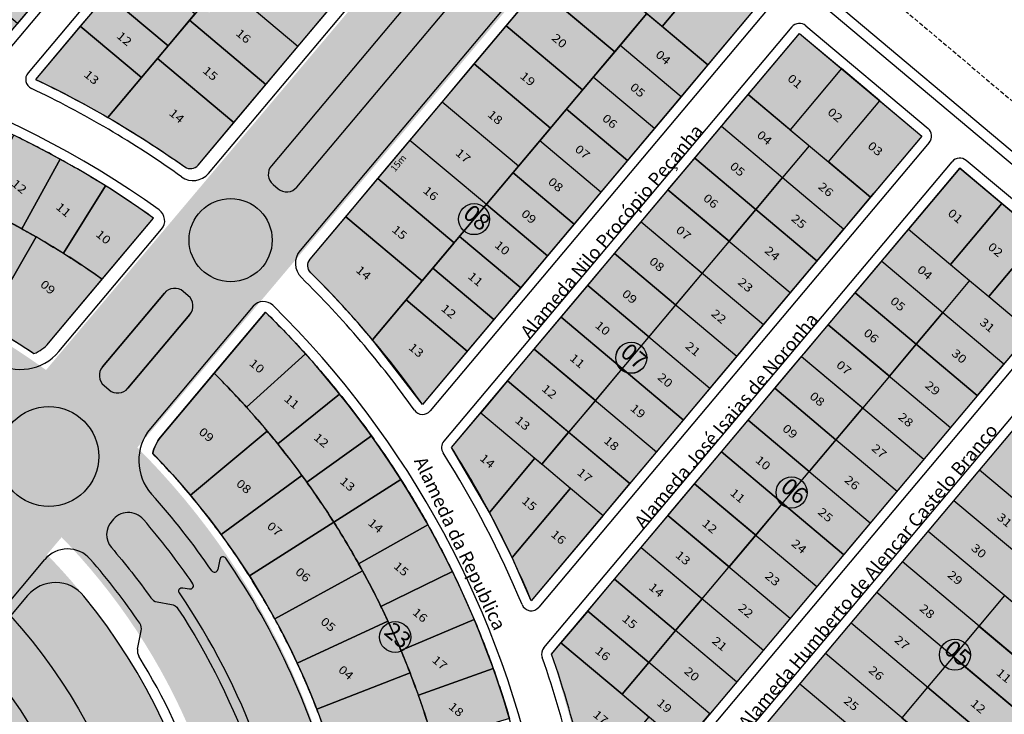
# Model space of a CAD drawing. Units: millimetres. Extents: x 630777 to 650226, y 8599766 to 8622142.
# Drawn here: x 635215 to 635511, y 8609421 to 8609630 of the extents above; entities that cross this region are included whole.
import ezdxf

# ---------------------------------------------------------------- set-up
doc = ezdxf.new("R2010")
doc.units = ezdxf.units.MM
doc.header["$PDMODE"] = 34
doc.linetypes.add('CONTINUO', pattern=[0])
doc.linetypes.add('HIDDEN', pattern=[0.375, 0.25, -0.125])
for name, color, linetype in [('0_ZAD 1', 40, 'Continuous'), ('0_ZAD 2', 30, 'Continuous'), ('AREA VERDE', 119, 'Continuous'), ('CANTEIROS', 92, 'Continuous'), ('ELUP', 151, 'Continuous'), ('LOTES', 7, 'Continuous'), ('MEIO FIO', 252, 'Continuous'), ('NUMERO LOTE', 7, 'CONTINUO'), ('NUMERO QUADRAS', 7, 'Continuous'), ('Rotatória', 92, 'Continuous'), ('TEXTO', 7, 'Continuous')]:
    doc.layers.add(name, color=color, linetype=linetype)
doc.layers.add('0_ZH3_1', color=7, linetype='Continuous', true_color=0xaefef5)
doc.layers.add('ZCT1', color=7, linetype='Continuous', true_color=0x0ae1f0)
doc.styles.add('ARIAL', font='arial.ttf')
doc.styles.add('NLOTES', font='ARIALN.TTF', dxfattribs={"width": 1.2, "height": 2.5})
doc.styles.get("Standard").update_dxf_attribs({"font": 'arial.ttf'})
doc.dimstyles.new('Medida Lotes', dxfattribs={"dimtxt": 2, "dimasz": 0.5, "dimexe": 0.5, "dimexo": 0.4, "dimtad": 0, "dimtxsty": 'ARIAL', "dimblk": 'NONE', "dimcen": 1.5, "dimse1": 1, "dimse2": 1, "dimsd1": 1, "dimsd2": 1, "dimadec": 0, "dimazin": 0, "dimtfac": 1, "dimtmove": 0, "dimatfit": 3, "dimldrblk": 'NONE', "dimfxl": 1, "dimarcsym": 0})

# ---------------------------------------------------------------- blocks, each defined once
blk = doc.blocks.new('*D59')
at = {"layer": 'Defpoints', "color": 0, "transparency": 16777216}
for p in [(635332.33, 8609593.28), (635322.68, 8609581.79), (635324.19, 8609580.52)]:
    blk.add_point(p, dxfattribs=at)
at = {"layer": 'LOTES', "color": 0, "transparency": 16777216, "insert": (635329.02, 8609586.26), "char_height": 2, "attachment_point": 5, "rotation": 49.9633, "style": 'ARIAL'}
blk.add_mtext('15m', dxfattribs=at)
blk = doc.blocks.new('_None')
blk = doc.blocks.new('*D62')
at = {"layer": 'Defpoints', "color": 0, "transparency": 16777216}
for p in [(635332.33, 8609593.28), (635322.68, 8609581.79), (635324.19, 8609580.52)]:
    blk.add_point(p, dxfattribs=at)
at = {"layer": 'LOTES', "color": 0, "transparency": 16777216, "insert": (635329.02, 8609586.26), "char_height": 2, "attachment_point": 5, "rotation": 49.9633, "style": 'ARIAL'}
blk.add_mtext('15m', dxfattribs=at)

msp = doc.modelspace()

# ---------------------------------------------------------------- hatches: boundary and pattern name
at = {"layer": '0_ZAD 1'}
h = msp.add_hatch(color=256, dxfattribs=at)
h.dxf.hatch_style = 1
h.paths.add_polyline_path([(635424.217, 8609646.683), (635410.436, 8609658.262), (635394.354, 8609639.121), (635401.627, 8609633.01), (635403.541, 8609631.401), (635408.135, 8609627.542)])
h = msp.add_hatch(color=256, dxfattribs=at)
h.dxf.hatch_style = 1
h.paths.add_polyline_path([(635437.999, 8609635.104), (635424.217, 8609646.683), (635408.135, 8609627.542), (635411.198, 8609624.969), (635421.917, 8609615.963)])
h = msp.add_hatch(color=256, dxfattribs=at)
h.dxf.hatch_style = 1
h.paths.add_polyline_path([(635462.116, 8609614.84), (635449.483, 8609625.454), (635434.044, 8609607.079), (635446.677, 8609596.465)])
h = msp.add_hatch(color=256, dxfattribs=at)
h.dxf.hatch_style = 1
h.paths.add_polyline_path([(635473.601, 8609605.191), (635462.116, 8609614.84), (635446.677, 8609596.465), (635458.162, 8609586.816)])
h = msp.add_hatch(color=256, dxfattribs=at)
h.dxf.hatch_style = 1
h.paths.add_polyline_path([(635486.233, 8609594.577), (635473.601, 8609605.191), (635458.162, 8609586.816), (635470.795, 8609576.202)])
h = msp.add_hatch(color=256, dxfattribs=at)
h.dxf.hatch_style = 1
h.paths.add_polyline_path([(635227.134, 8609587.589, 0.0139453), (635213.059, 8609594.852), (635202.693, 8609573.312, -0.0024144), (635204.95, 8609572.213, -0.0115356), (635215.584, 8609566.661)])
h = msp.add_hatch(color=256, dxfattribs=at)
h.dxf.hatch_style = 1
h.paths.add_polyline_path([(635240.781, 8609579.552, 0.0139441), (635227.134, 8609587.589), (635215.584, 8609566.661, -0.0047808), (635219.914, 8609564.218, -0.009169), (635228.084, 8609559.301)])
h = msp.add_hatch(color=256, dxfattribs=at)
h.dxf.hatch_style = 1
h.paths.add_polyline_path([(635510.351, 8609574.314), (635497.718, 8609584.928), (635482.279, 8609566.553), (635494.912, 8609555.939)])
h = msp.add_hatch(color=256, dxfattribs=at)
h.dxf.hatch_style = 1
h.paths.add_polyline_path([(635521.835, 8609564.665), (635510.351, 8609574.314), (635494.912, 8609555.939), (635500.654, 8609551.114), (635506.397, 8609546.289)])
h = msp.add_hatch(color=256, dxfattribs=at)
h.dxf.hatch_style = 1
h.paths.add_polyline_path([(635534.468, 8609554.051), (635521.835, 8609564.665), (635506.397, 8609546.289), (635519.03, 8609535.675)])
h = msp.add_hatch(color=256, dxfattribs=at)
h.dxf.hatch_style = 1
h.paths.add_polyline_path([(635311.169, 8609516.983, 0.0139441), (635300.9, 8609529.04), (635283.142, 8609513.042, -0.009169), (635289.393, 8609505.842, -0.0047808), (635292.546, 8609501.998)])
h = msp.add_hatch(color=256, dxfattribs=at)
h.dxf.hatch_style = 1
h.paths.add_polyline_path([(635320.75, 8609504.371, 0.0139453), (635311.169, 8609516.983), (635292.546, 8609501.998, -0.0115356), (635299.848, 8609492.481, -0.0024144), (635301.32, 8609490.447)])
h = msp.add_hatch(color=256, dxfattribs=at)
h.dxf.hatch_style = 1
h.paths.add_polyline_path([(635329.614, 8609491.244, 0.0139454), (635320.75, 8609504.371), (635301.32, 8609490.447, -0.0139505), (635309.436, 8609478.424)])
h = msp.add_hatch(color=256, dxfattribs=at)
h.dxf.hatch_style = 1
h.paths.add_polyline_path([(635337.732, 8609477.644, 0.0139455), (635329.614, 8609491.244), (635309.436, 8609478.424, -0.0139505), (635316.869, 8609465.968)])
h = msp.add_hatch(color=256, dxfattribs=at)
h.dxf.hatch_style = 1
h.paths.add_polyline_path([(635345.079, 8609463.612, 0.0139456), (635337.732, 8609477.644), (635316.869, 8609465.968, -0.0023182), (635318.036, 8609463.858, -0.0116319), (635323.596, 8609453.116)])
h = msp.add_hatch(color=256, dxfattribs=at)
h.dxf.hatch_style = 1
h.paths.add_polyline_path([(635351.632, 8609449.192, 0.0139457), (635345.079, 8609463.612), (635323.596, 8609453.116, -0.0046846), (635325.692, 8609448.718, -0.0005923), (635325.952, 8609448.16, -0.7978808), (635331.441, 8609440.91, -0.0271564), (635331.095, 8609440.541)])
h = msp.add_hatch(color=256, dxfattribs=at)
h.dxf.hatch_style = 1
h.paths.add_polyline_path([(635325.952, 8609448.16, -0.0086729), (635329.595, 8609439.909), (635331.095, 8609440.541, 0.0271564), (635331.441, 8609440.91, 0.7978808)])
h = msp.add_hatch(color=256, dxfattribs=at)
h.dxf.hatch_style = 1
h.paths.add_polyline_path([(635357.371, 8609434.429, 0.0139459), (635351.632, 8609449.192), (635331.095, 8609440.541, -0.0895228), (635329.714, 8609439.626, -0.0067562), (635332.345, 8609433.111, -0.0068988), (635334.849, 8609426.388)])
h = msp.add_hatch(color=256, dxfattribs=at)
h.dxf.hatch_style = 1
h.paths.add_polyline_path([(635362.279, 8609419.368, 0.013946), (635357.371, 8609434.429), (635334.849, 8609426.388, -0.0094175), (635337.965, 8609417.104, -0.0045324), (635339.34, 8609412.595)])
at = {"layer": '0_ZAD 2'}
for points in [[(635308.288, 8609633.066), (635285.319, 8609652.364), (635275.67, 8609640.88), (635298.639, 8609621.582)], [(635403.541, 8609631.401), (635394.354, 8609639.121), (635380.572, 8609650.7), (635370.923, 8609639.215), (635393.892, 8609619.917)], [(635298.639, 8609621.582), (635275.67, 8609640.88), (635274.971, 8609640.048, -0.4142136), (635275.541, 8609633.478, -0.4142136), (635268.971, 8609632.907), (635266.021, 8609629.395), (635288.99, 8609610.097)], [(635393.892, 8609619.917), (635370.923, 8609639.215), (635361.274, 8609627.731), (635384.243, 8609608.432)], [(635288.99, 8609610.097), (635266.021, 8609629.395), (635256.371, 8609617.911), (635279.34, 8609598.613)], [(635384.243, 8609608.432), (635361.274, 8609627.731), (635351.625, 8609616.246), (635374.594, 8609596.948), (635379.419, 8609602.69)], [(635279.34, 8609598.613), (635256.371, 8609617.911), (635241.459, 8609600.163, -0.0227511), (635264.568, 8609585.311, 0.3903782), (635268.6, 8609585.829)], [(635374.594, 8609596.948), (635351.625, 8609616.246), (635341.976, 8609604.762), (635364.945, 8609585.463)], [(635363.337, 8609583.549), (635364.945, 8609585.463), (635341.976, 8609604.762), (635332.327, 8609593.277), (635355.296, 8609573.979)], [(635348.027, 8609572.576, -0.4142136), (635354.596, 8609573.147), (635355.296, 8609573.979), (635332.327, 8609593.277), (635322.677, 8609581.793), (635345.646, 8609562.494), (635347.255, 8609564.409), (635348.597, 8609566.006, -0.4142136)], [(635345.646, 8609562.494), (635322.677, 8609581.793), (635313.028, 8609570.308), (635335.997, 8609551.01)], [(635255.202, 8609569.883, 0.0152876), (635240.781, 8609579.552), (635228.084, 8609559.301, -0.0135057), (635239.776, 8609551.523)], [(635331.173, 8609545.268), (635335.997, 8609551.01), (635313.028, 8609570.308), (635302.287, 8609557.524, 0.3903782), (635302.473, 8609553.464, -0.0227511), (635321.085, 8609533.262)], [(635300.9, 8609529.04, 0.0152876), (635288.89, 8609541.579), (635273.464, 8609523.218, -0.0135057), (635283.142, 8609513.042)]]:
    msp.add_hatch(color=256, dxfattribs=at).paths.add_polyline_path(points)
h = msp.add_hatch(color=256, dxfattribs=at)
edge = h.paths.add_edge_path()
edge.add_line((635092.366, 8609078.86), (635091.213, 8609108.948))
edge.add_arc((635089.904, 8609338.944), 230, 235.78923, 270.32616, ccw=False)
edge.add_arc((634964.588, 8609138.493), 11, 111.31756, 139.96332)
edge.add_line((634956.166, 8609145.569), (634940.034, 8609126.368))
edge.add_arc((635089.904, 8609338.944), 260.096, 234.81544, 270.54244)
edge = h.paths.add_edge_path()
edge.add_line((635280.737, 8609162.217), (635267.953, 8609172.958))
edge.add_arc((635254.445, 8609156.88), 21, 49.96332, 90.96616)
edge.add_arc((635089.904, 8609338.944), 230, 274.0635, 315.54939, ccw=False)
edge.add_line((635106.202, 8609109.523), (635107.355, 8609079.435))
edge.add_arc((635089.904, 8609338.944), 260.096, 273.84721, 317.19778)
edge = h.paths.add_edge_path()
edge.add_line((635348.529, 8609366.567), (635318.694, 8609362.508))
edge.add_arc((635089.904, 8609338.944), 230, -35.64601, 5.88021, ccw=False)
edge.add_arc((635297.555, 8609208.168), 21, 188.93722, 229.96332)
edge.add_line((635284.046, 8609192.09), (635296.823, 8609181.355))
edge.add_arc((635089.904, 8609338.944), 260.096, -37.29291, 6.09649)
edge = h.paths.add_edge_path()
edge.add_line((635273.462, 8609523.216), (635257.33, 8609504.016))
edge.add_arc((635265.752, 8609496.94), 11, 139.96332, 168.60909)
edge.add_arc((635089.904, 8609338.944), 230, 9.61755, 44.13742, ccw=False)
edge.add_line((635316.671, 8609377.371), (635346.506, 8609381.43))
edge.add_arc((635089.904, 8609338.944), 260.096, 9.40126, 45.1112)
edge = h.paths.add_edge_path()
edge.add_line((635223.642, 8609532.32), (635239.774, 8609551.521))
edge.add_arc((635089.904, 8609338.944), 260.096, 54.81544, 90.5262)
edge.add_line((635087.515, 8609599.029), (635088.66, 8609568.941))
edge.add_arc((635089.904, 8609338.944), 230, 55.78923, 90.30991, ccw=False)
edge.add_arc((635215.22, 8609539.396), 11, 291.31756, 319.96332)
edge = h.paths.add_edge_path()
edge.add_line((635073.671, 8609568.371), (635072.526, 8609598.459))
edge.add_arc((635089.733, 8609339.597), 259.434, 93.80295, 136.638)
edge.add_line((634901.117, 8609517.725), (634922.046, 8609500.221))
edge.add_arc((634924.913, 8609515.798), 15.838, 259.57185, 272.79258)
edge.add_arc((635089.904, 8609338.944), 230, 94.04726, 135.56102, ccw=False)
edge = h.paths.add_edge_path()
edge.add_arc((634888.655, 8609471.276), 14.413, 6.65077, 21.25869)
edge.add_line((634902.087, 8609476.502), (634881.253, 8609494.083))
edge.add_arc((635089.259, 8609338.993), 259.46, 143.29167, 186.09677)
edge.add_line((634831.267, 8609311.436), (634861.104, 8609315.483))
edge.add_arc((635089.904, 8609338.944), 230, 144.36562, 185.85478, ccw=False)
edge = h.paths.add_edge_path()
edge.add_line((634863.12, 8609300.619), (634833.283, 8609296.572))
edge.add_arc((635089.904, 8609338.944), 260.096, 189.37584, 225.1112)
edge.add_line((634906.346, 8609154.672), (634922.478, 8609173.873))
edge.add_arc((634914.056, 8609180.949), 11, -40.03668, -11.39091)
edge.add_arc((635089.904, 8609338.944), 230, 189.59213, 224.13742, ccw=False)
msp.add_hatch(color=256, dxfattribs=at).paths.add_polyline_path([(635354.596, 8609573.147, 0.4142136), (635348.027, 8609572.576, 0.4142136), (635348.597, 8609566.006)], flags=17)
h = msp.add_hatch(color=256, dxfattribs=at)
edge = h.paths.add_edge_path()
edge.add_arc((635089.904, 8609338.944), 186, 0, 360)
at = {"layer": '0_ZH3_1'}
h = msp.add_hatch(color=256, dxfattribs=at)
h.dxf.hatch_style = 1
edge = h.paths.add_edge_path()
edge.add_arc((635089.904, 8609338.944), 302, 67.5005, 77.36752, ccw=False)
edge.add_line((635205.472, 8609617.957), (635294.699, 8609724.156))
edge.add_line((635294.699, 8609724.156), (635257.949, 8609755.033))
edge.add_line((635257.949, 8609755.033), (635155.95, 8609633.634))
h = msp.add_hatch(color=256, dxfattribs=at)
h.dxf.hatch_style = 1
h.paths.add_polyline_path([(635305.54, 8609713.741), (635323.916, 8609698.302), (635241.459, 8609600.163), (635219.734, 8609611.613)])
h = msp.add_hatch(color=256, dxfattribs=at)
h.dxf.hatch_style = 1
h.paths.add_polyline_path([(635403.541, 8609631.401), (635421.917, 8609615.963), (635336.11, 8609513.835), (635321.085, 8609533.262)])
h = msp.add_hatch(color=256, dxfattribs=at)
h.dxf.hatch_style = 1
h.paths.add_polyline_path([(635434.044, 8609607.079), (635470.795, 8609576.202), (635368.796, 8609454.803), (635363.045, 8609467.778), (635356.198, 8609481.392), (635344.817, 8609500.88)])
h = msp.add_hatch(color=256, dxfattribs=at)
h.dxf.hatch_style = 1
h.paths.add_polyline_path([(635482.279, 8609566.553), (635519.03, 8609535.675), (635399.533, 8609393.45), (635384.311, 8609406.24), (635374.925, 8609438.779)])
h = msp.add_hatch(color=256, dxfattribs=at)
h.dxf.hatch_style = 1
h.paths.add_polyline_path([(635572.746, 8609483.018), (635456.956, 8609345.204), (635411.018, 8609383.801), (635526.808, 8609521.615)])
at = {"layer": 'ZCT1', "ltscale": 3}
h = msp.add_hatch(color=256, dxfattribs=at)
h.dxf.hatch_style = 1
h.paths.add_polyline_path([(634771.156, 8608988.59), (634798.646, 8608965.347), (635398.427, 8609676.544), (635370.907, 8609699.753)])
h = msp.add_hatch(color=256, dxfattribs=at)
h.dxf.hatch_style = 1
h.paths.add_polyline_path([(635316.567, 8609341.226, 0.2006757), (635249.431, 8609501.764), (635226.692, 8609474.801, -0.1969235), (635281.422, 8609341.226, -0.6058951), (634982.287, 8609184.995), (634959.548, 8609158.031, 0.6108405)])
h.paths.add_polyline_path([(634982.287, 8609184.995, -0.0462526), (634955.421, 8609207.652), (634932.682, 8609180.689, 0.0390204), (634959.548, 8609158.031)])
h.paths.add_polyline_path([(634900.691, 8609341.226, -0.6058951), (635199.826, 8609497.458), (635222.565, 8609524.421, 0.6108405), (634865.546, 8609341.226, 0.2006757), (634932.682, 8609180.689), (634955.421, 8609207.652, -0.1969235)])
h.paths.add_polyline_path([(635249.431, 8609501.764, 0.0390204), (635222.565, 8609524.421), (635199.826, 8609497.458, -0.0462526), (635226.692, 8609474.801)])

# ---------------------------------------------------------------- linework, layer by layer
at = {"layer": '0_ZH3_1', "flags": 128}
for points in [[(635403.541, 8609631.401), (635421.917, 8609615.963), (635336.11, 8609513.835), (635321.085, 8609533.262)], [(635434.044, 8609607.079), (635470.795, 8609576.202), (635368.796, 8609454.803), (635363.045, 8609467.778), (635356.198, 8609481.392), (635344.817, 8609500.88), (635434.044, 8609607.079)]]:
    msp.add_lwpolyline(points, close=True, dxfattribs=at)
at = {"layer": 'AREA VERDE', "color": 0}
for p, q in [((635406.809, 8609679.595), (635542.326, 8609565.734)), ((635404.879, 8609677.298), (635540.396, 8609563.437))]:
    msp.add_line(p, q, dxfattribs=at)
at = {"layer": 'AREA VERDE', "color": 0, "flags": 128}
for points in [[(635376.563, 8609672.354, 0.4142136), (635376.196, 8609676.581), (635373.133, 8609679.154, 0.4142136), (635368.906, 8609678.787), (635290.638, 8609585.632, 0.4142136), (635291.128, 8609579.996), (635292.659, 8609578.71, 0.4142136), (635298.295, 8609579.199)], [(635266.131, 8609540.918, 0.4142136), (635265.641, 8609546.553), (635264.11, 8609547.84, 0.4142136), (635258.474, 8609547.35), (635239.819, 8609525.147, 0.4142136), (635240.309, 8609519.511), (635241.84, 8609518.225, 0.4142136), (635247.476, 8609518.714)], [(635234.261, 8609456.235, 0.4709343), (635217.302, 8609456.374), (635212.178, 8609450.275, -0.2416341), (635251.413, 8609303.817), (635269.068, 8609288.983, 0.2431986)], [(635202.382, 8609438.617), (635156.28, 8609383.746), (635169.294, 8609372.812), (635238.266, 8609314.863, 0.2250334)]]:
    msp.add_lwpolyline(points, format="xyb", close=True, dxfattribs=at)
msp.add_lwpolyline([(635298.256, 8609361.514, 0.1235449), (635262.962, 8609457.185, -0.6638934), (635263.961, 8609458.734), (635266.03, 8609458.37, 0.6625969), (635267.031, 8609459.916, 0.0284998), (635252.134, 8609479.268, 0.481808), (635242.757, 8609478.877, 0.3874992), (635242.539, 8609470.794, -0.0238029), (635254.373, 8609455.696, 0.1966923), (635256.295, 8609454.484), (635260.552, 8609453.734, -0.2066549), (635262.539, 8609452.427, -0.1234288), (635295.629, 8609357.613, -0.6638392)], format="xyb", dxfattribs=at)
at = {"layer": 'AREA VERDE', "color": 0}
for centre, radius in [((635278.384, 8609563.275), 12.5), ((635223.706, 8609498.196), 15)]:
    msp.add_circle(centre, radius, dxfattribs=at)
at = {"layer": 'CANTEIROS'}
for p, q in [((635239.819, 8609525.147), (635258.474, 8609547.35)), ((635266.131, 8609540.918), (635247.476, 8609518.714))]:
    msp.add_line(p, q, dxfattribs=at)
at = {"layer": 'ELUP', "color": 7, "true_color": 0xffffff}
msp.add_lwpolyline([(635251.413, 8609303.817), (635238.266, 8609314.863, 0.2250486), (635202.376, 8609438.623), (635212.171, 8609450.282, -0.2416494)], format="xyb", close=True, dxfattribs=at)
at = {"layer": 'LOTES'}
for p, q in [((635323.916, 8609698.302), (635241.459, 8609600.163)), ((635421.917, 8609615.963), (635380.572, 8609650.7)), ((635275.67, 8609640.88), (635298.639, 8609621.582)), ((635275.67, 8609640.88), (635298.639, 8609621.582)), ((635393.892, 8609619.917), (635370.923, 8609639.215)), ((635241.213, 8609637.178), (635259.588, 8609621.739)), ((635241.213, 8609637.178), (635259.588, 8609621.739)), ((635403.541, 8609631.401), (635321.085, 8609533.262)), ((635233.172, 8609627.607), (635251.547, 8609612.169)), ((635233.172, 8609627.607), (635251.547, 8609612.169)), ((635413.876, 8609606.392), (635395.5, 8609621.831)), ((635413.876, 8609606.392), (635395.5, 8609621.831)), ((635256.371, 8609617.911), (635279.34, 8609598.613)), ((635405.835, 8609596.822), (635387.46, 8609612.261)), ((635405.835, 8609596.822), (635387.46, 8609612.261)), ((635434.044, 8609607.079), (635470.795, 8609576.202)), ((635364.945, 8609585.463), (635341.976, 8609604.762)), ((635364.945, 8609585.463), (635341.976, 8609604.762)), ((635397.794, 8609587.252), (635379.419, 8609602.69)), ((635397.794, 8609587.252), (635379.419, 8609602.69)), ((635426.003, 8609597.509), (635462.754, 8609566.631)), ((635355.296, 8609573.979), (635332.327, 8609593.277)), ((635355.296, 8609573.979), (635332.327, 8609593.277)), ((635389.753, 8609577.681), (635371.378, 8609593.12)), ((635389.753, 8609577.681), (635371.378, 8609593.12)), ((635215.584, 8609566.661), (635227.134, 8609587.589)), ((635417.962, 8609587.938), (635454.713, 8609557.061)), ((635381.712, 8609568.111), (635363.337, 8609583.549)), ((635381.712, 8609568.111), (635363.337, 8609583.549)), ((635409.921, 8609578.368), (635446.672, 8609547.491)), ((635335.997, 8609551.01), (635313.028, 8609570.308)), ((635401.881, 8609568.798), (635438.631, 8609537.92)), ((635204.871, 8609538.149), (635219.914, 8609564.218)), ((635365.63, 8609548.97), (635347.255, 8609564.409)), ((635365.63, 8609548.97), (635347.255, 8609564.409)), ((635393.84, 8609559.227), (635430.59, 8609528.35)), ((635455.678, 8609558.21), (635423.514, 8609519.928)), ((635474.238, 8609556.982), (635510.989, 8609526.105)), ((635357.589, 8609539.399), (635339.214, 8609554.838)), ((635357.589, 8609539.399), (635339.214, 8609554.838)), ((635420.256, 8609553.359), (635372.01, 8609495.936)), ((635385.799, 8609549.657), (635422.549, 8609518.779)), ((635466.197, 8609547.412), (635502.948, 8609516.535)), ((635349.548, 8609529.829), (635331.173, 8609545.268)), ((635349.548, 8609529.829), (635331.173, 8609545.268)), ((635377.758, 8609540.086), (635414.508, 8609509.209)), ((635458.156, 8609537.841), (635494.907, 8609506.964)), ((635369.717, 8609530.516), (635406.467, 8609499.639)), ((635450.115, 8609528.271), (635486.866, 8609497.394)), ((635361.676, 8609520.946), (635398.426, 8609490.068)), ((635442.074, 8609518.701), (635478.825, 8609487.823)), ((635503.913, 8609517.683), (635471.749, 8609479.401)), ((635292.546, 8609501.998), (635311.169, 8609516.983)), ((635415.473, 8609510.357), (635391.35, 8609481.646)), ((635434.033, 8609509.13), (635470.784, 8609478.253)), ((635266.307, 8609486.531), (635289.393, 8609505.842)), ((635266.307, 8609486.531), (635289.393, 8609505.842)), ((635301.32, 8609490.447), (635320.75, 8609504.371)), ((635425.992, 8609499.56), (635462.743, 8609468.683)), ((635549.588, 8609455.455), (635503.65, 8609494.052)), ((635275.553, 8609474.717), (635299.848, 8609492.481)), ((635309.436, 8609478.424), (635329.614, 8609491.244)), ((635417.952, 8609489.989), (635454.702, 8609459.112)), ((635541.868, 8609446.268), (635495.93, 8609484.864)), ((635409.911, 8609480.419), (635446.661, 8609449.542)), ((635284.01, 8609462.326), (635309.409, 8609478.466)), ((635284.01, 8609462.326), (635309.409, 8609478.466)), ((635316.869, 8609465.968), (635337.732, 8609477.644)), ((635534.149, 8609437.08), (635488.211, 8609475.677)), ((635401.87, 8609470.849), (635438.62, 8609439.971)), ((635526.43, 8609427.892), (635480.492, 8609466.489)), ((635291.64, 8609449.41), (635318.036, 8609463.858)), ((635323.596, 8609453.116), (635345.079, 8609463.612)), ((635430.579, 8609430.401), (635393.829, 8609461.278)), ((635518.71, 8609418.705), (635472.772, 8609457.301)), ((635422.538, 8609420.83), (635385.788, 8609451.708)), ((635298.412, 8609436.023), (635325.692, 8609448.718)), ((635298.412, 8609436.023), (635325.692, 8609448.718)), ((635329.595, 8609439.909), (635351.632, 8609449.192)), ((635510.991, 8609409.517), (635465.053, 8609448.114)), ((635503.272, 8609400.33), (635457.334, 8609438.926)), ((635304.298, 8609422.223), (635332.345, 8609433.111)), ((635304.298, 8609422.223), (635332.345, 8609433.111)), ((635334.849, 8609426.388), (635357.371, 8609434.429)), ((635495.552, 8609391.142), (635449.614, 8609429.739))]:
    msp.add_line(p, q, dxfattribs=at)
at = {"layer": 'LOTES', "flags": 128}
for points in [[(635155.95, 8609633.634, -0.0430797), (635205.472, 8609617.957), (635310.138, 8609742.531), (635273.388, 8609773.408)], [(635362.967, 8609698.145), (635321.622, 8609732.882), (635219.734, 8609611.613, -0.0431095), (635264.568, 8609585.311, 0.3903782), (635268.6, 8609585.829)], [(635251.547, 8609612.169), (635233.172, 8609627.607), (635219.734, 8609611.613, -0.0203385), (635241.459, 8609600.163)], [(635251.547, 8609612.169), (635233.172, 8609627.607), (635219.734, 8609611.613, -0.0203385), (635241.459, 8609600.163)], [(635486.233, 8609594.577), (635368.796, 8609454.803, 0.0430797), (635344.817, 8609500.88), (635449.483, 8609625.454)], [(635219.219, 8609529.149, 0.1256469), (635223.642, 8609532.32), (635255.202, 8609569.883, 0.1509499), (635096.138, 8609622.876, -0.1681899), (635086.945, 8609614.031), (635088.66, 8609568.941, -0.1517745)], [(635279.34, 8609598.613), (635256.371, 8609617.911), (635241.459, 8609600.163, -0.0227511), (635264.568, 8609585.311, 0.3903782), (635268.6, 8609585.829)], [(635279.34, 8609598.613), (635256.371, 8609617.911), (635241.459, 8609600.163, -0.0227511), (635264.568, 8609585.311, 0.3903782), (635268.6, 8609585.829)], [(635227.134, 8609587.589, 0.0139453), (635213.059, 8609594.852), (635202.693, 8609573.312, -0.0024144), (635204.95, 8609572.213, -0.0115356), (635215.584, 8609566.661)], [(635240.781, 8609579.552, 0.0139441), (635227.134, 8609587.589), (635215.584, 8609566.661, -0.0047808), (635219.914, 8609564.218, -0.009169), (635228.084, 8609559.301)], [(635228.084, 8609559.301, -0.0135057), (635239.776, 8609551.523), (635255.202, 8609569.883, 0.0152876), (635240.781, 8609579.552)], [(635191.641, 8609545.22, -0.0163105), (635204.871, 8609538.149), (635219.914, 8609564.218, 0.0163174), (635204.95, 8609572.213)], [(635313.028, 8609570.308), (635335.997, 8609551.01), (635321.085, 8609533.262, 0.0227511), (635302.473, 8609553.464, -0.3903782), (635302.287, 8609557.524)], [(635313.028, 8609570.308), (635335.997, 8609551.01), (635321.085, 8609533.262, 0.0227511), (635302.473, 8609553.464, -0.3903782), (635302.287, 8609557.524)], [(635204.871, 8609538.149, -0.0184159), (635219.219, 8609529.149, 0.1256473), (635223.642, 8609532.32), (635239.776, 8609551.523, 0.0226775), (635219.914, 8609564.218)], [(635331.173, 8609545.268), (635349.548, 8609529.829), (635336.11, 8609513.835, 0.0203385), (635321.085, 8609533.262)], [(635331.173, 8609545.268), (635349.548, 8609529.829), (635336.11, 8609513.835, 0.0203385), (635321.085, 8609533.262)], [(635288.89, 8609541.579), (635257.33, 8609504.016, 0.1256457), (635254.968, 8609499.112, -0.1517708), (635316.671, 8609377.371), (635361.382, 8609383.455, -0.1681899), (635368.509, 8609394.036, 0.1509462)], [(635283.142, 8609513.042, 0.0135057), (635273.464, 8609523.218), (635288.89, 8609541.579, -0.0152876), (635300.9, 8609529.04)], [(635300.9, 8609529.04, -0.0139441), (635311.169, 8609516.983), (635292.546, 8609501.998, 0.0047808), (635289.393, 8609505.842, 0.009169), (635283.142, 8609513.042)], [(635266.307, 8609486.531, 0.0184159), (635254.968, 8609499.112, -0.1256473), (635257.33, 8609504.016), (635273.464, 8609523.218, -0.0226775), (635289.393, 8609505.842)], [(635266.307, 8609486.531, 0.0184159), (635254.968, 8609499.112, -0.1256473), (635257.33, 8609504.016), (635273.464, 8609523.218, -0.0226775), (635289.393, 8609505.842)], [(635311.169, 8609516.983, -0.0139453), (635320.75, 8609504.371), (635301.32, 8609490.447, 0.0024144), (635299.848, 8609492.481, 0.0115356), (635292.546, 8609501.998)], [(635353.635, 8609511.375), (635369.904, 8609497.705), (635356.198, 8609481.392, 0.0186887), (635344.817, 8609500.88)], [(635275.553, 8609474.717, 0.0163105), (635266.307, 8609486.531), (635289.393, 8609505.842, -0.0163174), (635299.848, 8609492.481)], [(635275.553, 8609474.717, 0.0163105), (635266.307, 8609486.531), (635289.393, 8609505.842, -0.0163174), (635299.848, 8609492.481)], [(635320.75, 8609504.371, -0.0139454), (635329.614, 8609491.244), (635309.436, 8609478.424, 0.0139505), (635301.32, 8609490.447)], [(635369.904, 8609497.705), (635372.089, 8609495.87), (635380.623, 8609488.7), (635363.045, 8609467.778, 0.0126172), (635356.198, 8609481.392)], [(635284.01, 8609462.326, 0.0163106), (635275.553, 8609474.717), (635299.848, 8609492.481, -0.0163174), (635309.409, 8609478.466)], [(635284.01, 8609462.326, 0.0163106), (635275.553, 8609474.717), (635299.848, 8609492.481, -0.0163174), (635309.409, 8609478.466)], [(635329.614, 8609491.244, -0.0139455), (635337.732, 8609477.644), (635316.869, 8609465.968, 0.0139505), (635309.436, 8609478.424)], [(635380.623, 8609488.7), (635390.385, 8609480.498), (635368.796, 8609454.803, 0.0117505), (635363.045, 8609467.778)], [(635291.64, 8609449.41, 0.0163108), (635284.01, 8609462.326), (635309.409, 8609478.466, -0.0163174), (635318.036, 8609463.858)], [(635291.64, 8609449.41, 0.0163108), (635284.01, 8609462.326), (635309.409, 8609478.466, -0.0163174), (635318.036, 8609463.858)], [(635337.732, 8609477.644, -0.0139456), (635345.079, 8609463.612), (635323.596, 8609453.116, 0.0116319), (635318.036, 8609463.858, 0.0023182), (635316.869, 8609465.968)], [(635298.412, 8609436.023, 0.0163109), (635291.64, 8609449.41), (635318.036, 8609463.858, -0.0163174), (635325.692, 8609448.718)], [(635298.412, 8609436.023, 0.0163109), (635291.64, 8609449.41), (635318.036, 8609463.858, -0.0163174), (635325.692, 8609448.718)], [(635345.079, 8609463.612, -0.0139457), (635351.632, 8609449.192), (635329.595, 8609439.909, 0.0092653), (635325.692, 8609448.718, 0.0046846), (635323.596, 8609453.116)], [(635304.298, 8609422.223, 0.0163111), (635298.412, 8609436.023), (635325.692, 8609448.718, -0.0163174), (635332.345, 8609433.111)], [(635304.298, 8609422.223, 0.0163111), (635298.412, 8609436.023), (635325.692, 8609448.718, -0.0163174), (635332.345, 8609433.111)], [(635351.632, 8609449.192, -0.0139459), (635357.371, 8609434.429), (635334.849, 8609426.388, 0.0068988), (635332.345, 8609433.111, 0.007051), (635329.595, 8609439.909)], [(635374.925, 8609438.779), (635377.747, 8609442.137), (635396.122, 8609426.699), (635404.161, 8609419.944), (635389.197, 8609402.134), (635384.311, 8609406.24, 0.028057)], [(635337.965, 8609417.104), (635309.271, 8609408.069, 0.0163113), (635304.298, 8609422.223), (635332.345, 8609433.111, -0.0163174)], [(635337.965, 8609417.104), (635309.271, 8609408.069, 0.0163113), (635304.298, 8609422.223), (635332.345, 8609433.111, -0.0163174)], [(635357.371, 8609434.429, -0.013946), (635362.279, 8609419.368), (635339.34, 8609412.595, 0.0045324), (635337.965, 8609417.104, 0.0094175), (635334.849, 8609426.388)]]:
    msp.add_lwpolyline(points, format="xyb", close=True, dxfattribs=at)
for points in [[(635302.473, 8609553.464, -0.3903782), (635302.287, 8609557.524), (635396.654, 8609669.841), (635437.999, 8609635.104), (635336.11, 8609513.835, 0.0431095), (635302.473, 8609553.464)], [(635399.533, 8609393.45), (635384.311, 8609406.24, 0.028057), (635374.925, 8609438.779), (635497.718, 8609584.928), (635534.468, 8609554.051), (635399.533, 8609393.45)]]:
    msp.add_lwpolyline(points, format="xyb", dxfattribs=at)
for points in [[(635410.436, 8609658.262), (635424.217, 8609646.683), (635408.135, 8609627.542), (635394.354, 8609639.121)], [(635203.955, 8609653.461), (635222.33, 8609638.022), (635215.254, 8609629.6), (635214.29, 8609628.452), (635198.02, 8609642.121), (635195.914, 8609643.89)], [(635380.572, 8609650.7), (635392.057, 8609641.051), (635401.627, 8609633.01), (635403.541, 8609631.401), (635393.892, 8609619.917), (635370.923, 8609639.215)], [(635380.572, 8609650.7), (635392.057, 8609641.051), (635401.627, 8609633.01), (635403.541, 8609631.401), (635393.892, 8609619.917), (635370.923, 8609639.215)], [(635267.629, 8609631.309), (635249.254, 8609646.748), (635241.213, 8609637.178), (635259.588, 8609621.739)], [(635267.629, 8609631.309), (635249.254, 8609646.748), (635241.213, 8609637.178), (635259.588, 8609621.739)], [(635424.217, 8609646.683), (635437.999, 8609635.104), (635421.917, 8609615.963), (635408.135, 8609627.542)], [(635370.923, 8609639.215), (635393.892, 8609619.917), (635384.243, 8609608.432), (635361.274, 8609627.731)], [(635370.923, 8609639.215), (635393.892, 8609619.917), (635384.243, 8609608.432), (635361.274, 8609627.731)], [(635259.588, 8609621.739), (635241.213, 8609637.178), (635233.172, 8609627.607), (635251.547, 8609612.169)], [(635259.588, 8609621.739), (635241.213, 8609637.178), (635233.172, 8609627.607), (635251.547, 8609612.169)], [(635403.541, 8609631.401), (635411.198, 8609624.969), (635421.917, 8609615.963), (635413.876, 8609606.392), (635395.5, 8609621.831)], [(635403.541, 8609631.401), (635411.198, 8609624.969), (635421.917, 8609615.963), (635413.876, 8609606.392), (635395.5, 8609621.831)], [(635288.99, 8609610.097), (635266.021, 8609629.395), (635256.371, 8609617.911), (635279.34, 8609598.613)], [(635288.99, 8609610.097), (635266.021, 8609629.395), (635256.371, 8609617.911), (635279.34, 8609598.613)], [(635449.483, 8609625.454), (635462.116, 8609614.84), (635446.677, 8609596.465), (635434.044, 8609607.079)], [(635351.625, 8609616.246), (635374.594, 8609596.948), (635364.945, 8609585.463), (635341.976, 8609604.762)], [(635351.625, 8609616.246), (635374.594, 8609596.948), (635364.945, 8609585.463), (635341.976, 8609604.762)], [(635473.601, 8609605.191), (635462.116, 8609614.84), (635446.677, 8609596.465), (635458.162, 8609586.816)], [(635473.601, 8609605.191), (635486.233, 8609594.577), (635470.795, 8609576.202), (635458.162, 8609586.816)], [(635379.419, 8609602.69), (635397.794, 8609587.252), (635389.753, 8609577.681), (635371.378, 8609593.12)], [(635379.419, 8609602.69), (635397.794, 8609587.252), (635389.753, 8609577.681), (635371.378, 8609593.12)], [(635426.003, 8609597.509), (635444.379, 8609582.07), (635436.338, 8609572.5), (635417.962, 8609587.938)], [(635426.003, 8609597.509), (635444.379, 8609582.07), (635436.338, 8609572.5), (635417.962, 8609587.938)], [(635417.962, 8609587.938), (635436.338, 8609572.5), (635428.297, 8609562.929), (635409.921, 8609578.368)], [(635417.962, 8609587.938), (635436.338, 8609572.5), (635428.297, 8609562.929), (635409.921, 8609578.368)], [(635363.337, 8609583.549), (635381.712, 8609568.111), (635373.671, 8609558.54), (635355.296, 8609573.979)], [(635363.337, 8609583.549), (635381.712, 8609568.111), (635373.671, 8609558.54), (635355.296, 8609573.979)], [(635510.351, 8609574.314), (635497.718, 8609584.928), (635482.279, 8609566.553), (635494.912, 8609555.939)], [(635322.677, 8609581.793), (635345.646, 8609562.494), (635335.997, 8609551.01), (635313.028, 8609570.308)], [(635322.677, 8609581.793), (635345.646, 8609562.494), (635335.997, 8609551.01), (635313.028, 8609570.308)], [(635444.379, 8609582.07), (635462.754, 8609566.631), (635454.713, 8609557.061), (635436.338, 8609572.5)], [(635444.379, 8609582.07), (635462.754, 8609566.631), (635454.713, 8609557.061), (635436.338, 8609572.5)], [(635521.835, 8609564.665), (635510.351, 8609574.314), (635494.912, 8609555.939), (635500.654, 8609551.114), (635506.397, 8609546.289)], [(635401.881, 8609568.798), (635420.256, 8609553.359), (635412.215, 8609543.788), (635393.84, 8609559.227)], [(635401.881, 8609568.798), (635420.256, 8609553.359), (635412.215, 8609543.788), (635393.84, 8609559.227)], [(635347.255, 8609564.409), (635365.63, 8609548.97), (635357.589, 8609539.399), (635339.214, 8609554.838)], [(635347.255, 8609564.409), (635365.63, 8609548.97), (635357.589, 8609539.399), (635339.214, 8609554.838)], [(635534.468, 8609554.051), (635521.835, 8609564.665), (635506.397, 8609546.289), (635519.03, 8609535.675)], [(635393.84, 8609559.227), (635412.215, 8609543.788), (635404.174, 8609534.218), (635385.799, 8609549.657)], [(635393.84, 8609559.227), (635412.215, 8609543.788), (635404.174, 8609534.218), (635385.799, 8609549.657)], [(635474.238, 8609556.982), (635492.614, 8609541.544), (635484.573, 8609531.973), (635466.197, 8609547.412)], [(635474.238, 8609556.982), (635492.614, 8609541.544), (635484.573, 8609531.973), (635466.197, 8609547.412)], [(635339.214, 8609554.838), (635357.589, 8609539.399), (635349.548, 8609529.829), (635331.173, 8609545.268)], [(635339.214, 8609554.838), (635357.589, 8609539.399), (635349.548, 8609529.829), (635331.173, 8609545.268)], [(635466.197, 8609547.412), (635484.573, 8609531.973), (635476.532, 8609522.403), (635458.156, 8609537.841)], [(635466.197, 8609547.412), (635484.573, 8609531.973), (635476.532, 8609522.403), (635458.156, 8609537.841)], [(635591.891, 8609505.805), (635456.956, 8609345.204), (635411.018, 8609383.801), (635545.953, 8609544.401)], [(635492.614, 8609541.544), (635510.989, 8609526.105), (635502.948, 8609516.535), (635484.573, 8609531.973)], [(635492.614, 8609541.544), (635510.989, 8609526.105), (635502.948, 8609516.535), (635484.573, 8609531.973)], [(635377.758, 8609540.086), (635396.133, 8609524.648), (635388.092, 8609515.077), (635369.717, 8609530.516)], [(635377.758, 8609540.086), (635396.133, 8609524.648), (635388.092, 8609515.077), (635369.717, 8609530.516)], [(635369.717, 8609530.516), (635388.092, 8609515.077), (635380.051, 8609505.507), (635361.676, 8609520.946)], [(635369.717, 8609530.516), (635388.092, 8609515.077), (635380.051, 8609505.507), (635361.676, 8609520.946)], [(635450.115, 8609528.271), (635468.491, 8609512.832), (635460.45, 8609503.262), (635442.074, 8609518.701)], [(635450.115, 8609528.271), (635468.491, 8609512.832), (635460.45, 8609503.262), (635442.074, 8609518.701)], [(635380.051, 8609505.507), (635361.676, 8609520.946), (635354.6, 8609512.524), (635353.635, 8609511.375), (635369.904, 8609497.705), (635372.01, 8609495.936)], [(635442.074, 8609518.701), (635460.45, 8609503.262), (635452.409, 8609493.692), (635434.033, 8609509.13)], [(635442.074, 8609518.701), (635460.45, 8609503.262), (635452.409, 8609493.692), (635434.033, 8609509.13)], [(635398.426, 8609490.068), (635380.051, 8609505.507), (635372.01, 8609495.936), (635372.089, 8609495.87), (635380.623, 8609488.7), (635390.385, 8609480.498)], [(635425.992, 8609499.56), (635444.368, 8609484.121), (635436.327, 8609474.551), (635417.952, 8609489.989)], [(635425.992, 8609499.56), (635444.368, 8609484.121), (635436.327, 8609474.551), (635417.952, 8609489.989)], [(635417.952, 8609489.989), (635436.327, 8609474.551), (635428.286, 8609464.98), (635409.911, 8609480.419)], [(635417.952, 8609489.989), (635436.327, 8609474.551), (635428.286, 8609464.98), (635409.911, 8609480.419)], [(635401.87, 8609470.849), (635420.245, 8609455.41), (635412.204, 8609445.84), (635393.829, 8609461.278)], [(635401.87, 8609470.849), (635420.245, 8609455.41), (635412.204, 8609445.84), (635393.829, 8609461.278)], [(635393.829, 8609461.278), (635412.204, 8609445.84), (635404.163, 8609436.269), (635385.788, 8609451.708)], [(635393.829, 8609461.278), (635412.204, 8609445.84), (635404.163, 8609436.269), (635385.788, 8609451.708)], [(635534.149, 8609437.08), (635511.18, 8609456.378), (635503.461, 8609447.191), (635526.43, 8609427.892)], [(635534.149, 8609437.08), (635511.18, 8609456.378), (635503.461, 8609447.191), (635526.43, 8609427.892)], [(635385.788, 8609451.708), (635404.163, 8609436.269), (635396.122, 8609426.699), (635377.747, 8609442.137)], [(635385.788, 8609451.708), (635404.163, 8609436.269), (635396.122, 8609426.699), (635377.747, 8609442.137)], [(635404.163, 8609436.269), (635385.788, 8609451.708), (635377.747, 8609442.137), (635396.122, 8609426.699)], [(635526.43, 8609427.892), (635503.461, 8609447.191), (635495.741, 8609438.003), (635518.71, 8609418.705)], [(635526.43, 8609427.892), (635503.461, 8609447.191), (635495.741, 8609438.003), (635518.71, 8609418.705)], [(635518.71, 8609418.705), (635495.741, 8609438.003), (635488.022, 8609428.816), (635510.991, 8609409.517)], [(635422.538, 8609420.83), (635404.163, 8609436.269), (635396.122, 8609426.699), (635404.927, 8609419.301), (635414.497, 8609411.26)], [(635510.991, 8609409.517), (635488.022, 8609428.816), (635480.303, 8609419.628), (635503.272, 8609400.33)], [(635510.991, 8609409.517), (635488.022, 8609428.816), (635480.303, 8609419.628), (635503.272, 8609400.33)]]:
    msp.add_lwpolyline(points, close=True, dxfattribs=at)
for points in [[(635266.021, 8609629.395), (635288.99, 8609610.097), (635308.288, 8609633.066)], [(635374.594, 8609596.948), (635351.625, 8609616.246), (635361.274, 8609627.731), (635384.243, 8609608.432)], [(635413.876, 8609606.392), (635405.835, 8609596.822)], [(635426.968, 8609598.657), (635435.009, 8609608.228)], [(635345.646, 8609562.494), (635322.677, 8609581.793), (635341.976, 8609604.762)], [(635405.835, 8609596.822), (635397.794, 8609587.252)], [(635452.42, 8609591.641), (635444.379, 8609582.07)], [(635389.753, 8609577.681), (635381.712, 8609568.111)], [(635402.845, 8609569.946), (635410.886, 8609579.516)], [(635471.76, 8609577.35), (635463.719, 8609567.78)], [(635355.296, 8609573.979), (635373.671, 8609558.54), (635365.63, 8609548.97)], [(635428.297, 8609562.929), (635436.338, 8609572.5)], [(635475.203, 8609558.131), (635483.244, 8609567.701)], [(635428.297, 8609562.929), (635420.256, 8609553.359)], [(635500.654, 8609551.114), (635492.614, 8609541.544)], [(635414.508, 8609509.209), (635377.758, 8609540.086), (635385.799, 8609549.657)], [(635451.08, 8609529.42), (635459.121, 8609538.99)], [(635476.532, 8609522.403), (635484.573, 8609531.973)], [(635396.133, 8609524.648), (635414.508, 8609509.209)], [(635354.6, 8609512.524), (635362.641, 8609522.094)], [(635476.532, 8609522.403), (635468.491, 8609512.832)], [(635423.514, 8609519.928), (635415.473, 8609510.357)], [(635412.204, 8609445.84), (635468.491, 8609512.832)], [(635462.743, 8609468.683), (635425.992, 8609499.56), (635434.033, 8609509.13)], [(635444.368, 8609484.121), (635462.743, 8609468.683)], [(635402.834, 8609471.997), (635410.875, 8609481.567)], [(635471.749, 8609479.401), (635463.708, 8609469.831)], [(635404.163, 8609436.269), (635412.204, 8609445.84)], [(635396.122, 8609426.699), (635404.163, 8609436.269)]]:
    msp.add_lwpolyline(points, dxfattribs=at)
at = {"layer": 'MEIO FIO'}
for p, q in [((635312.435, 8609740.601), (635207.769, 8609616.027)), ((635319.326, 8609734.812), (635217.437, 8609613.543)), ((635271.714, 8609583.317), (635365.386, 8609694.806)), ((635392.949, 8609671.648), (635299.277, 8609560.159)), ((635440.296, 8609633.174), (635338.407, 8609511.905)), ((635447.186, 8609627.384), (635342.52, 8609502.81)), ((635488.53, 8609592.647), (635371.093, 8609452.873)), ((635372.628, 8609440.709), (635495.421, 8609586.858)), ((635226.705, 8609529.747), (635257.619, 8609566.542)), ((635401.83, 8609391.52), (635536.765, 8609552.121)), ((635285.182, 8609543.384), (635254.267, 8609506.589)), ((634986.425, 8609186.247), (635222.477, 8609467.197)), ((635275.107, 8609467.248), (635274.505, 8609464.229)), ((635250.408, 8609440.275), (635251.504, 8609445.774))]:
    msp.add_line(p, q, dxfattribs=at)
at = {"layer": 'MEIO FIO', "linetype": 'CONTINUO'}
for p, q in [((635451.413, 8609627.751), (635488.163, 8609596.874)), ((635536.398, 8609556.347), (635499.648, 8609587.225)), ((635543.656, 8609546.331), (635408.721, 8609385.731))]:
    msp.add_line(p, q, dxfattribs=at)
at = {"layer": 'MEIO FIO'}
for centre, radius, start, end in [((635449.483, 8609625.454), 3, 49.96332, 139.96332), ((635089.904, 8609338.944), 287, 54.42191, 88.74212), ((635219.734, 8609611.613), 3, 139.96332, 244.53883), ((635089.904, 8609338.944), 299, 54.47651, 64.53883), ((635486.233, 8609594.577), 3, 319.96332, 49.96332), ((635497.718, 8609584.928), 3, 49.96332, 139.96332), ((635267.12, 8609587.177), 6, 234.47651, 319.96332), ((635254.557, 8609569.115), 4, 319.96332, 54.42191), ((635303.871, 8609556.3), 6, 139.96332, 225.45014), ((635089.904, 8609338.944), 299, 35.38782, 45.45014), ((635288.245, 8609540.811), 4, 45.50473, 139.96332), ((635089.904, 8609338.944), 287, 11.18534, 45.50473), ((635215.22, 8609539.396), 15, 237.98767, 319.96332), ((635336.11, 8609513.835), 3, 215.38782, 319.96332), ((635265.752, 8609496.94), 15, 139.96332, 221.93897), ((635344.817, 8609500.88), 3, 139.96332, 212.42615), ((635089.904, 8609338.944), 299, 22.55912, 32.42615), ((635089.904, 8609338.944), 221.4, 34.34742, 41.93897), ((635229.368, 8609461.408), 9, 41.28643, 139.96332), ((635089.904, 8609338.944), 194.6, 34.09919, 41.28643), ((635276.115, 8609467.017), 1, 34.42914, 171.62378), ((635089.904, 8609338.944), 227, 14.33193, 34.53086), ((635273.524, 8609464.425), 1, 214.34742, 348.72879), ((635368.796, 8609454.803), 3, 202.55912, 319.96332), ((635248.562, 8609446.361), 3, 348.72879, 34.09919), ((635374.925, 8609438.779), 3, 139.96332, 199.3039), ((635253.35, 8609439.688), 3, 168.72879, 211.64862), ((635089.904, 8609338.944), 189, 5.33551, 31.64862), ((635089.904, 8609338.944), 299, 12.87541, 19.3039)]:
    msp.add_arc(centre, radius, start, end, dxfattribs=at)
at = {"layer": 'NUMERO QUADRAS'}
for centre in [(635351.597, 8609569.577), (635398.867, 8609527.902), (635398.894, 8609527.879), (635447.102, 8609487.375), (635327.871, 8609443.91), (635496.224, 8609438.577)]:
    msp.add_circle(centre, 4.663, dxfattribs=at)
at = {"layer": 'Rotatória', "color": 252, "linetype": 'HIDDEN', "ltscale": 5}
msp.add_line((634979.61, 8610055.329, 384.329), (635803.622, 8609360.408, 384.329), dxfattribs=at)

# ---------------------------------------------------------------- texts
at = {"layer": 'NUMERO LOTE', "style": 'NLOTES', "width": 1.2}
for s, rotation, p in [('12', 319.90491, (635243.871, 8609624.338)), ('16', 319.90491, (635279.697, 8609625.14)), ('20', 320.02173, (635374.739, 8609623.704)), ('04', 320.02173, (635405.935, 8609618.703)), ('15', 319.90491, (635269.739, 8609613.905)), ('13', 319.90491, (635234.005, 8609612.731)), ('19', 320.02173, (635365.21, 8609612.248)), ('01', 320.02173, (635445.624, 8609611.515)), ('05', 320.02173, (635398.269, 8609608.879)), ('14', 319.90491, (635259.643, 8609601.124)), ('18', 320.02173, (635355.414, 8609600.707)), ('06', 320.02173, (635389.899, 8609599.529)), ('02', 320.02173, (635457.682, 8609601.384)), ('04', 320.02173, (635436.42, 8609594.529)), ('07', 320.02173, (635381.675, 8609590.271)), ('03', 320.02173, (635469.741, 8609591.252)), ('17', 320.02173, (635345.784, 8609589.131)), ('05', 320.02173, (635428.297, 8609585.11)), ('12', 320.02173, (635212.258, 8609579.912)), ('08', 320.02173, (635373.616, 8609580.451)), ('26', 320.02173, (635454.872, 8609579.006)), ('16', 320.02173, (635336.011, 8609577.82)), ('06', 320.02173, (635420.276, 8609575.514)), ('11', 320.02173, (635225.569, 8609572.888)), ('09', 320.02173, (635365.546, 8609570.837)), ('25', 320.02173, (635446.765, 8609569.389)), ('01', 320.02173, (635493.844, 8609571.001)), ('10', 320.02173, (635237.565, 8609564.694)), ('15', 320.02173, (635326.646, 8609566.087)), ('07', 320.02173, (635412.07, 8609565.923)), ('10', 320.02173, (635357.543, 8609561.434)), ('02', 320.02173, (635505.903, 8609560.869)), ('24', 320.02173, (635438.769, 8609559.747)), ('08', 320.02173, (635404.049, 8609556.502)), ('14', 320.02173, (635315.817, 8609553.922)), ('11', 320.02173, (635349.493, 8609552.041)), ('04', 320.02173, (635484.655, 8609554.002)), ('09', 320.02173, (635220.871, 8609549.587)), ('23', 320.02173, (635430.702, 8609550.269)), ('09', 320.02173, (635395.868, 8609546.765)), ('05', 320.02173, (635476.532, 8609544.583)), ('12', 320.02173, (635341.411, 8609542.38)), ('22', 320.02173, (635422.692, 8609540.819)), ('10', 320.02173, (635387.75, 8609537.299)), ('31', 320.02173, (635503.438, 8609538.202)), ('06', 320.02173, (635468.511, 8609534.988)), ('21', 320.02173, (635414.888, 8609531.048)), ('13', 320.02173, (635331.664, 8609530.673)), ('30', 320.02173, (635494.989, 8609528.871)), ('10', 319.90491, (635283.743, 8609525.901)), ('11', 320.02173, (635380.113, 8609527.441)), ('07', 320.02173, (635460.305, 8609525.396)), ('20', 320.02173, (635406.554, 8609521.653)), ('29', 320.02173, (635486.993, 8609519.23)), ('12', 320.02173, (635371.695, 8609518.244)), ('08', 320.02173, (635452.284, 8609515.975)), ('11', 319.90491, (635294.239, 8609515.197)), ('19', 320.02173, (635398.366, 8609512.353)), ('13', 320.02173, (635363.683, 8609508.735)), ('28', 320.02173, (635478.93, 8609509.748)), ('09', 319.90491, (635268.56, 8609505.228)), ('09', 320.02173, (635444.103, 8609506.238)), ('12', 319.90491, (635303.105, 8609503.589)), ('18', 320.02173, (635390.377, 8609502.626)), ('27', 320.02173, (635470.913, 8609500.305)), ('14', 320.02173, (635353.061, 8609497.341)), ('10', 320.02173, (635435.984, 8609496.773)), ('17', 320.02173, (635382.338, 8609493.045)), ('08', 319.90491, (635279.813, 8609489.692)), ('13', 319.90491, (635310.99, 8609490.397)), ('26', 320.02173, (635462.761, 8609490.825)), ('11', 320.02173, (635428.348, 8609486.914)), ('15', 320.02173, (635365.674, 8609484.519)), ('25', 320.02173, (635454.768, 8609481.144)), ('14', 319.90491, (635319.457, 8609477.876)), ('12', 320.02173, (635419.93, 8609477.717)), ('31', 319.90491, (635508.639, 8609479.581)), ('07', 319.90491, (635289.084, 8609476.913)), ('16', 320.02173, (635374.441, 8609474.46)), ('24', 320.02173, (635446.82, 8609471.643)), ('30', 319.90491, (635500.889, 8609470.309)), ('13', 320.02173, (635411.917, 8609468.209)), ('06', 319.90491, (635297.608, 8609463.159)), ('15', 319.90491, (635327.155, 8609464.902)), ('23', 320.02173, (635438.827, 8609461.919)), ('29', 319.90491, (635493.769, 8609462.232)), ('14', 320.02173, (635403.905, 8609458.553)), ('16', 319.90491, (635332.819, 8609451.008)), ('22', 320.02173, (635430.796, 8609452.332)), ('28', 319.90491, (635485.348, 8609452.149)), ('05', 319.90491, (635305.185, 8609448.192)), ('15', 320.02173, (635395.886, 8609449.05)), ('21', 320.02173, (635422.933, 8609442.38)), ('27', 319.90491, (635477.778, 8609442.728)), ('16', 320.02173, (635387.773, 8609439.434)), ('17', 319.90491, (635338.72, 8609436.68)), ('04', 319.90491, (635310.531, 8609433.699)), ('20', 320.02173, (635414.567, 8609433.261)), ('26', 319.90491, (635470.017, 8609433.561)), ('11', 319.90491, (635508.422, 8609432.799)), ('25', 319.90491, (635462.525, 8609424.393)), ('18', 319.90491, (635343.695, 8609422.65)), ('19', 320.02173, (635406.301, 8609423.739)), ('12', 319.90491, (635500.684, 8609423.59)), ('17', 320.02173, (635387.11, 8609420.268))]:
    msp.add_text(s, height=2.5, rotation=rotation, dxfattribs=at).set_placement(p)
at = {"layer": 'NUMERO QUADRAS', "char_height": 5, "attachment_point": 1, "rotation": 319.9016}
for s, insert in [('08', (635351.148, 8609574.408)), ('07', (635398.445, 8609532.71)), ('06', (635446.653, 8609492.206)), ('23', (635327.422, 8609448.741)), ('05', (635495.775, 8609443.408))]:
    msp.add_mtext_dynamic_manual_height_columns(s, width=25.11619, gutter_width=12.5, heights=[0], dxfattribs=dict(at, insert=insert))
at = {"layer": 'TEXTO', "char_height": 4, "attachment_point": 1}
for s, width, insert, rotation in [('Alameda Nilo Procópio Peçanha', 91.68517, (635365.226, 8609535.975), 50.00491), ('Alameda José Isaias de Noronha', 91.68517, (635399.476, 8609478.785), 50.00491), ('Alameda Humberto de Alencar Castelo Branco', 120.07887, (635430.752, 8609418.376), 50.00491), ('Alameda da Republica', 91.68517, (635337.051, 8609498.622), 295.33001), ('Alameda Ernesto Beckmann Geisel', 137.28892, (635495.237, 8609378.46), 50.00491)]:
    msp.add_mtext_dynamic_manual_height_columns(s, width=width, gutter_width=12.5, heights=[0], dxfattribs=dict(at, insert=insert, rotation=rotation))

# ---------------------------------------------------------------- dimensions: what is measured, and where the dimension line sits
at = {"layer": 'LOTES'}
for picture in ['*D59', '*D62']:
    dim = msp.add_linear_dim(base=(635324.192, 8609580.52), p1=(635332.327, 8609593.277), p2=(635322.677, 8609581.793), angle=49.96332, dimstyle='Medida Lotes', override={"dimpost": 'm', "dimtmove": 1}, dxfattribs=at)
    dim.commit()
    dim.dimension.update_dxf_attribs({"geometry": picture, "text_midpoint": (635329.017, 8609586.262)})

doc.saveas('drawing.dxf')
